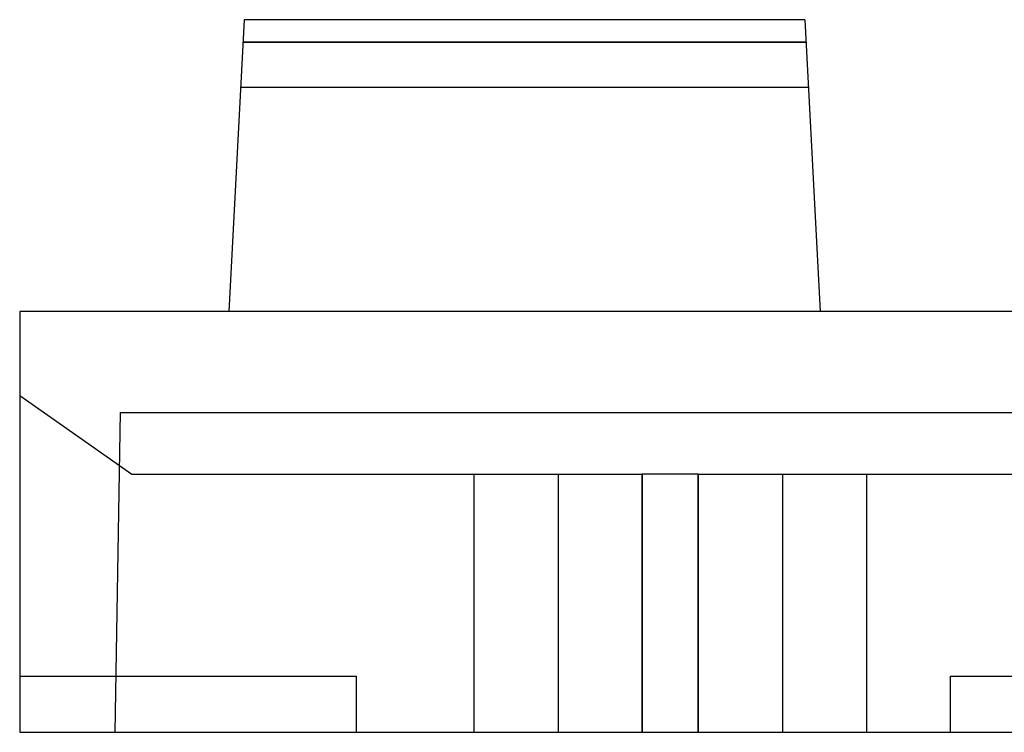
# Model space of a CAD drawing. Units: millimetres. Extents: x -57 to 51, y -15 to 34.
# Drawn here: x -57 to -34, y -15 to 1 of the extents above; entities that cross this region are included whole.
import ezdxf

# ---------------------------------------------------------------- set-up
doc = ezdxf.new("R2010")
doc.units = ezdxf.units.MM
doc.layers.add('MAIN-1', color=7, linetype='Continuous')
doc.layers.add('MAIN-2', color=7, linetype='Continuous')

msp = doc.modelspace()

# ---------------------------------------------------------------- linework, layer by layer
at = {"layer": 'MAIN-1'}
for p, q in [((-51.549, 0.72), (-51.895, -5.884)), ((-38.849, 0.72), (-51.549, 0.72)), ((-38.849, 0.72), (-38.502, -5.884)), ((-15.895, -5.884), (-56.629, -5.884)), ((-56.629, -5.884), (-56.629, -15.411)), ((-56.629, -15.411), (-22.783, -15.411))]:
    msp.add_line(p, q, dxfattribs=at)
at = {"layer": 'MAIN-2'}
for p, q in [((-51.549, 0.72), (-51.549, 0.72)), ((-51.549, 0.72), (-51.549, 0.72)), ((-38.849, 0.72), (-38.849, 0.72)), ((-38.849, 0.72), (-38.849, 0.72)), ((-51.575, 0.212), (-38.822, 0.212)), ((-38.822, 0.212), (-51.575, 0.212)), ((-51.628, -0.804), (-51.628, -0.804)), ((-51.628, -0.804), (-38.769, -0.804)), ((-51.628, -0.804), (-51.628, -0.804)), ((-38.769, -0.804), (-38.769, -0.804)), ((-38.769, -0.804), (-38.769, -0.804)), ((-56.629, -5.884), (-56.629, -5.884)), ((-51.895, -5.884), (-51.895, -5.884)), ((-51.895, -5.884), (-51.895, -5.884)), ((-38.502, -5.884), (-38.502, -5.884)), ((-38.502, -5.884), (-38.502, -5.884)), ((-56.629, -7.79), (-56.629, -7.79)), ((-56.629, -7.79), (-54.089, -9.569)), ((-54.469, -15.411), (-54.343, -8.17)), ((-54.343, -8.17), (-22.529, -8.17)), ((-54.343, -8.17), (-54.343, -8.17)), ((-54.343, -8.17), (-54.343, -8.17)), ((-54.089, -9.569), (-54.089, -9.569)), ((-54.089, -9.569), (-46.342, -9.569)), ((-46.342, -9.569), (-44.437, -9.569)), ((-46.342, -9.569), (-46.342, -15.411)), ((-46.342, -9.569), (-46.342, -15.411)), ((-44.437, -9.569), (-42.532, -9.569)), ((-44.437, -9.569), (-44.437, -15.411)), ((-44.437, -9.569), (-44.437, -15.411)), ((-41.262, -9.569), (-42.532, -9.569)), ((-42.532, -9.569), (-42.532, -15.411)), ((-42.532, -15.411), (-42.532, -9.569)), ((-41.262, -9.569), (-39.357, -9.569)), ((-41.262, -15.411), (-41.262, -9.569)), ((-41.262, -9.569), (-41.262, -15.411)), ((-39.357, -9.569), (-37.452, -9.569)), ((-39.357, -9.569), (-39.357, -15.411)), ((-39.357, -9.569), (-39.357, -15.411)), ((-37.452, -9.569), (-20.243, -9.569)), ((-37.452, -9.569), (-37.452, -15.411)), ((-37.452, -9.569), (-37.452, -15.411)), ((-56.629, -14.141), (-56.629, -14.141)), ((-56.629, -14.141), (-56.629, -14.141)), ((-56.629, -14.141), (-49.009, -14.141)), ((-49.009, -14.141), (-49.009, -15.411)), ((-49.009, -14.141), (-49.009, -14.141)), ((-49.009, -14.141), (-49.009, -14.141)), ((-35.547, -14.141), (-27.927, -14.141)), ((-35.547, -15.411), (-35.547, -14.141)), ((-35.547, -14.141), (-35.547, -14.141)), ((-35.547, -14.141), (-35.547, -14.141)), ((-56.629, -15.411), (-56.629, -15.411)), ((-56.629, -15.411), (-56.629, -15.411)), ((-54.469, -15.411), (-54.469, -15.411)), ((-54.469, -15.411), (-54.469, -15.411)), ((-49.009, -15.411), (-49.009, -15.411)), ((-49.009, -15.411), (-49.009, -15.411)), ((-35.547, -15.411), (-35.547, -15.411)), ((-35.547, -15.411), (-35.547, -15.411))]:
    msp.add_line(p, q, dxfattribs=at)

doc.saveas('drawing.dxf')
